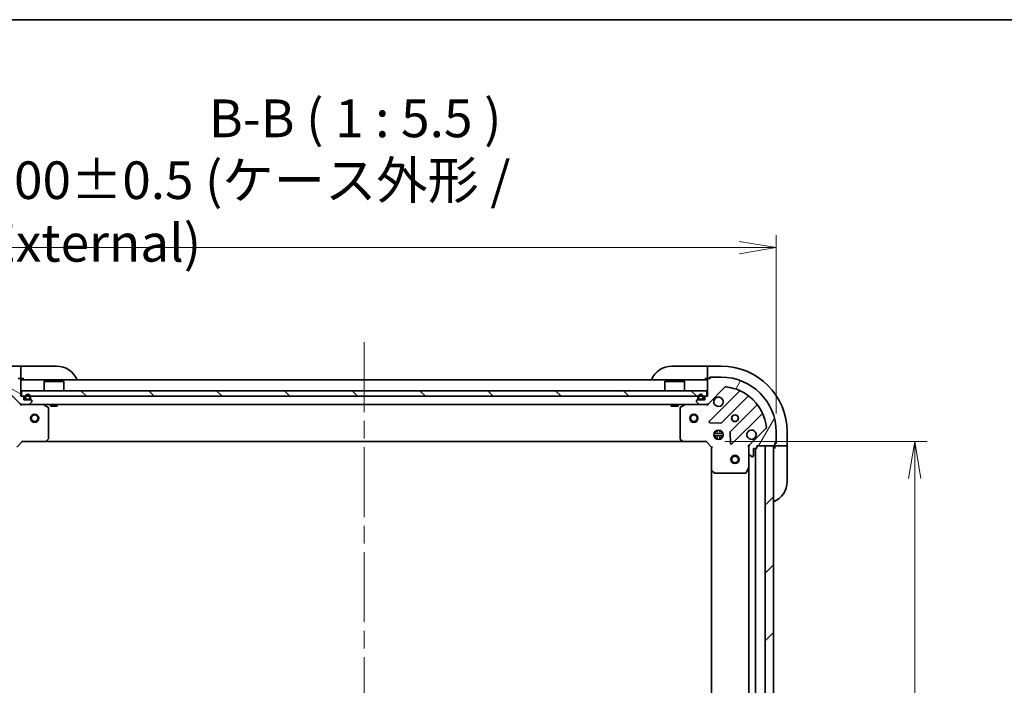
# Model space of a CAD drawing. Units: millimetres. Extents: x 65 to 9118, y 36 to 1582.
# Drawn here: x 2032 to 2390, y 1339 to 1582 of the extents above; entities that cross this region are included whole.
import ezdxf

# ---------------------------------------------------------------- set-up
doc = ezdxf.new("R2010")
doc.units = ezdxf.units.MM
doc.header["$LTSCALE"] = 4.5
doc.linetypes.add('CHAIN', pattern=[0.35429999999999995, 0.2362, -0.0295, 0.0591, -0.0295])
doc.layers.get('Defpoints').update_dxf_attribs({"lineweight": 25})
for name, color, linetype, lineweight in [('Border (ISO)', 7, 'Continuous', 35), ('Centerline (ISO)', 131, 'Continuous', 18), ('Dimension (ISO)', 7, 'Continuous', 18), ('Hatch (ISO)', 1, 'Continuous', 18), ('Symbol (ISO)', 7, 'Continuous', 18), ('Visible (ISO)', 7, 'Continuous', 35)]:
    doc.layers.add(name, color=color, linetype=linetype, lineweight=lineweight)
doc.styles.add('Note Text (TK)', font='MS PGothic.ttf')
doc.dimstyles.new('Default - Method 1b (TK)', dxfattribs={"dimscale": 4.5, "dimtxt": 2.5, "dimasz": 2.5, "dimexe": 1, "dimexo": 1.499999999999999, "dimgap": 1, "dimtad": 1, "dimdsep": 46, "dimtxsty": 'Note Text (TK)', "dimblk": 'OPEN', "dimcen": 0.09, "dimdle": 5, "dimclrd": 100, "dimclre": 100, "dimclrt": 7, "dimadec": 1, "dimazin": 1, "dimtfac": 1, "dimtmove": 0, "dimatfit": 3, "dimldrblk": 'OPEN', "dimfxl": 1, "dimtolj": 1, "dimlwd": -1, "dimlwe": -1, "dimarcsym": 0})
pattern_1 = [(150.00024553567, (1755, -8.000000000000043), (-8.731185191861321, -15.12300603039692), [])]

# ---------------------------------------------------------------- blocks, each defined once
blk = doc.blocks.new('Borders tk図枠')
at = {"layer": 'Border (ISO)'}
blk.add_line((14.49999999999999, 289), (405.4999999999999, 289), dxfattribs=at)
blk = doc.blocks.new('_Open')
at = {"color": 0, "linetype": 'ByBlock', "lineweight": -2}
for p, q in [((-1, 0.1666666666666666), (0, 0)), ((-1, -0.1666666666666666), (0, 0)), ((0, 0), (-1, 0))]:
    blk.add_line(p, q, dxfattribs=at)
blk = doc.blocks.new('*D45')
at = {"layer": 'Defpoints', "color": 0}
for p in [(2307.284136959577, 1498.473048156919), (2007.284136959577, 1431.307851215829), (2307.284136959577, 1431.307851215829)]:
    blk.add_point(p, dxfattribs=at)
at = {"layer": 'Dimension (ISO)', "color": 100}
for p, q in [((2007.284136959577, 1438.05785121583), (2007.284136959577, 1502.973048156919)), ((2307.284136959577, 1438.057851215829), (2307.284136959577, 1502.973048156919)), ((2020.784136959577, 1498.473048156919), (2293.784136959577, 1498.473048156919))]:
    blk.add_line(p, q, dxfattribs=at)
at = {"layer": 'Dimension (ISO)', "color": 100, "xscale": 13.5, "yscale": 13.5, "zscale": 13.5, "rotation": 180}
blk.add_blockref('_Open', (2007.284136959577, 1498.473048156919), dxfattribs=at)
at = {"layer": 'Dimension (ISO)', "color": 100, "xscale": 13.5, "yscale": 13.5, "zscale": 13.5}
blk.add_blockref('_Open', (2307.284136959577, 1498.473048156919), dxfattribs=at)
at = {"layer": 'Dimension (ISO)', "color": 7, "insert": (2019.400386959577, 1511.610235656919), "char_height": 11.25, "attachment_point": 4, "style": 'Note Text (TK)'}
blk.add_mtext('\\A1;\\fMS PGothic|b0|i0;{\\H13.6950;300±0.5 (ケース外形 / External)}', dxfattribs=at)
blk = doc.blocks.new('*D47')
at = {"layer": 'Defpoints', "color": 0}
for p in [(2281.784136959577, 1427.80785121583), (2281.784136959579, 1174.807851215819), (2357.74232361508, 1174.807851215819)]:
    blk.add_point(p, dxfattribs=at)
at = {"layer": 'Dimension (ISO)', "color": 100}
for p, q in [((2288.534136959577, 1427.80785121583), (2362.24232361508, 1427.80785121583)), ((2357.74232361508, 1414.30785121583), (2357.74232361508, 1188.30785121582)), ((2288.534136959579, 1174.807851215819), (2362.24232361508, 1174.807851215819))]:
    blk.add_line(p, q, dxfattribs=at)
at = {"layer": 'Dimension (ISO)', "color": 100, "xscale": 13.5, "yscale": 13.5, "zscale": 13.5}
for p, rotation in [((2357.74232361508, 1427.80785121583), 90), ((2357.74232361508, 1174.807851215819), 270)]:
    blk.add_blockref('_Open', p, dxfattribs=dict(at, rotation=rotation))
at = {"layer": 'Dimension (ISO)', "color": 7, "insert": (2346.39482361508, 1287.379413715825), "char_height": 11.25, "attachment_point": 4, "rotation": 90, "style": 'Note Text (TK)'}
blk.add_mtext('\\A1;\\fMS PGothic|b0|i0;{\\H13.6950;253', dxfattribs=at)

msp = doc.modelspace()

# ---------------------------------------------------------------- hatches: boundary and pattern name
at = {"layer": 'Hatch (ISO)'}
h = msp.add_hatch(dxfattribs=at)
h.set_pattern_fill('ANSI31', color=256, scale=139.7, angle=105.00024553567, style=0)
h.set_pattern_definition(pattern_1)
edge = h.paths.add_edge_path()
edge.add_ellipse((2016.284136959577, 1425.893637653456), major_axis=(2.2e-15, 0.9999999999999998), ratio=1, start_angle=270.0000000000001, end_angle=315.0000000000002)
edge.add_line((2016.991243740763, 1426.600744434643), (2011.0132589614, 1432.578729214006))
edge.add_ellipse((2011.366812351994, 1432.932282604599), major_axis=(-0.3535533905932739, 0.3535533905932735), ratio=1, start_angle=39.17289348888062, end_angle=90, ccw=False)
edge.add_ellipse((2027.284136959577, 1431.307851215829), major_axis=(1.675194869669001, 16.41474100157034), ratio=1, start_angle=11.65421302223848, end_angle=90.00000000000011, ccw=False)
edge.add_ellipse((2025.659705570807, 1447.225175823413), major_axis=(0.497416393986978, 0.0507634808990592), ratio=1, start_angle=39.17289348888079, end_angle=90.00000000000222, ccw=False)
edge.add_line((2026.013258961401, 1447.578729214006), (2031.991243740764, 1441.600744434643))
edge.add_ellipse((2032.69835052195, 1442.307851215829), major_axis=(0.7071067811865412, -0.7071067811865462), ratio=1, start_angle=270.0000000000017, end_angle=315.0000000000012)
edge.add_line((2032.69835052195, 1441.307851215829), (2035.077030178391, 1441.307851215829))
edge.add_ellipse((2035.077030178391, 1441.80785121583), major_axis=(0.5000000000000006, -6e-16), ratio=1, start_angle=270.0000000000001, end_angle=315.0000000000001)
edge.add_line((2035.430583568984, 1441.454297825236), (2036.13769035017, 1442.161404606423))
edge.add_ellipse((2035.784136959577, 1442.514957997016), major_axis=(0.3535533905932747, 0.3535533905932704), ratio=1, start_angle=270.0000000000003, end_angle=315.0000000000003)
edge.add_line((2036.284136959577, 1442.514957997016), (2036.284136959577, 1442.707851215829))
edge.add_ellipse((2035.984136959577, 1442.707851215829), major_axis=(2.6e-15, 0.299999999999998), ratio=1, start_angle=269.9999999999971, end_angle=360.0000000000005)
edge.add_line((2035.984136959577, 1443.00785121583), (2033.284136959577, 1443.00785121583))
edge.add_line((2033.284136959577, 1443.00785121583), (2033.284136959577, 1444.00785121583))
edge.add_ellipse((2032.984136959577, 1444.007851215829), major_axis=(2.6e-15, 0.3000000000000003), ratio=1, start_angle=270.0000000000005, end_angle=360.0000000000005)
edge.add_line((2032.984136959577, 1444.30785121583), (2032.284136959577, 1444.30785121583))
edge.add_line((2032.284136959577, 1444.30785121583), (2032.284136959577, 1450.50785121583))
edge.add_ellipse((2031.984136959577, 1450.50785121583), major_axis=(2.6e-15, 0.299999999999998), ratio=1, start_angle=270.0000000000005, end_angle=360.0000000000005)
edge.add_line((2031.984136959577, 1450.80785121583), (2031.284136959577, 1450.80785121583))
edge.add_line((2031.284136959577, 1450.80785121583), (2031.284136959577, 1451.00785121583))
edge.add_ellipse((2030.984136959577, 1451.00785121583), major_axis=(2.6e-15, 0.3000000000000003), ratio=1, start_angle=269.9999999999971, end_angle=360.0000000000005)
edge.add_line((2030.984136959577, 1451.307851215829), (2027.284136959577, 1451.307851215829))
edge.add_ellipse((2027.284136959577, 1431.307851215829), major_axis=(-20, 2.22e-14), ratio=1, start_angle=269.9999999999999, end_angle=360)
edge.add_line((2007.284136959577, 1431.307851215829), (2007.284136959577, 1427.607851215829))
edge.add_ellipse((2007.584136959577, 1427.607851215829), major_axis=(8e-16, -0.3000000000000025), ratio=1, start_angle=269.9999999999998, end_angle=359.9999999999998)
edge.add_line((2007.584136959577, 1427.30785121583), (2007.784136959577, 1427.30785121583))
edge.add_line((2007.784136959577, 1427.30785121583), (2007.784136959577, 1426.60785121583))
edge.add_ellipse((2008.084136959577, 1426.60785121583), major_axis=(8e-16, -0.3000000000000025), ratio=1, start_angle=269.9999999999998, end_angle=359.9999999999998)
edge.add_line((2008.084136959577, 1426.307851215829), (2014.284136959577, 1426.307851215829))
edge.add_line((2014.284136959577, 1426.307851215829), (2014.284136959577, 1425.607851215829))
edge.add_ellipse((2014.584136959577, 1425.607851215829), major_axis=(-3e-16, -0.299999999999998), ratio=1, start_angle=270.0000000000001, end_angle=360)
edge.add_line((2014.584136959577, 1425.307851215829), (2015.584136959577, 1425.307851215829))
edge.add_line((2015.584136959577, 1425.307851215829), (2015.584136959577, 1422.607851215829))
edge.add_ellipse((2015.884136959577, 1422.607851215829), major_axis=(-2.6e-15, -0.299999999999998), ratio=1, start_angle=270.0000000000005, end_angle=360.0000000000005)
edge.add_line((2015.884136959577, 1422.307851215829), (2016.07703017839, 1422.307851215829))
edge.add_ellipse((2016.077030178391, 1422.80785121583), major_axis=(0.5000000000000027, 5e-16), ratio=1, start_angle=269.9999999999999, end_angle=314.9999999999999)
edge.add_line((2016.430583568984, 1422.454297825236), (2017.13769035017, 1423.161404606423))
edge.add_ellipse((2016.784136959577, 1423.514957997016), major_axis=(0.3535533905932736, 0.3535533905932739), ratio=1, start_angle=269.9999999999971, end_angle=315)
edge.add_line((2017.284136959577, 1423.514957997016), (2017.284136959577, 1425.893637653456))
h = msp.add_hatch(dxfattribs=at)
h.set_pattern_fill('ANSI31', color=256, scale=139.7, angle=14.99997778074499, style=0)
h.set_pattern_definition([(59.999977780745, (1755, -8.000000000000043), (-15.12296522761323, 8.731255864673823), [])])
edge = h.paths.add_edge_path()
edge.add_ellipse((2281.869923397203, 1442.307851215829), major_axis=(0.9999999999999998, -1.8e-15), ratio=1, start_angle=270.0000000000001, end_angle=315.0000000000001)
edge.add_line((2282.57703017839, 1441.600744434643), (2288.555014957753, 1447.578729214006))
edge.add_ellipse((2288.908568348347, 1447.225175823413), major_axis=(0.3535533905932734, 0.353553390593274), ratio=1, start_angle=39.17289348888062, end_angle=90.00000000000279, ccw=False)
edge.add_ellipse((2287.284136959577, 1431.307851215829), major_axis=(16.41474100157035, -1.675194869668996), ratio=1, start_angle=11.65421302223848, end_angle=90, ccw=False)
edge.add_ellipse((2303.20146156716, 1432.932282604599), major_axis=(0.0507634808990595, -0.4974163939869781), ratio=1, start_angle=39.17289348888079, end_angle=90.00000000000011, ccw=False)
edge.add_line((2303.555014957753, 1432.578729214006), (2297.577030178389, 1426.600744434643))
edge.add_ellipse((2298.284136959577, 1425.893637653456), major_axis=(-0.7071067811865454, -0.7071067811865412), ratio=1, start_angle=269.9999999999988, end_angle=315.0000000000012)
edge.add_line((2297.284136959577, 1425.893637653456), (2297.284136959577, 1423.514957997016))
edge.add_ellipse((2297.784136959577, 1423.514957997016), major_axis=(-4e-16, -0.5000000000000006), ratio=1, start_angle=270.0000000000021, end_angle=315.0000000000001)
edge.add_line((2297.430583568983, 1423.161404606422), (2298.13769035017, 1422.454297825236))
edge.add_ellipse((2298.491243740763, 1422.807851215829), major_axis=(0.3535533905932706, -0.3535533905932746), ratio=1, start_angle=270.0000000000032, end_angle=315.0000000000003)
edge.add_line((2298.491243740763, 1422.307851215829), (2298.684136959576, 1422.307851215829))
edge.add_ellipse((2298.684136959576, 1422.607851215829), major_axis=(0.299999999999998, -2.4e-15), ratio=1, start_angle=269.999999999997, end_angle=360.0000000000004)
edge.add_line((2298.984136959576, 1422.607851215829), (2298.984136959576, 1425.307851215829))
edge.add_line((2298.984136959576, 1425.307851215829), (2299.984136959577, 1425.307851215829))
edge.add_ellipse((2299.984136959577, 1425.607851215829), major_axis=(0.3000000000000003, -2.4e-15), ratio=1, start_angle=270.0000000000005, end_angle=360.0000000000004)
edge.add_line((2300.284136959577, 1425.607851215829), (2300.284136959577, 1426.307851215829))
edge.add_line((2300.284136959577, 1426.307851215829), (2306.484136959577, 1426.307851215829))
edge.add_ellipse((2306.484136959577, 1426.607851215829), major_axis=(0.299999999999998, -2.4e-15), ratio=1, start_angle=269.999999999997, end_angle=360.0000000000004)
edge.add_line((2306.784136959577, 1426.607851215829), (2306.784136959577, 1427.307851215829))
edge.add_line((2306.784136959577, 1427.307851215829), (2306.984136959577, 1427.307851215829))
edge.add_ellipse((2306.984136959576, 1427.607851215829), major_axis=(0.3000000000000003, -2.4e-15), ratio=1, start_angle=270.0000000000005, end_angle=360.0000000000004)
edge.add_line((2307.284136959577, 1427.607851215829), (2307.284136959577, 1431.307851215829))
edge.add_ellipse((2287.284136959577, 1431.307851215829), major_axis=(1.44e-14, 20), ratio=1, start_angle=270, end_angle=360)
edge.add_line((2287.284136959577, 1451.307851215829), (2283.584136959577, 1451.307851215829))
edge.add_ellipse((2283.584136959577, 1451.007851215829), major_axis=(-0.3000000000000025, -9e-16), ratio=1, start_angle=270.0000000000032, end_angle=359.9999999999998)
edge.add_line((2283.284136959577, 1451.007851215829), (2283.284136959577, 1450.807851215829))
edge.add_line((2283.284136959577, 1450.807851215829), (2282.584136959576, 1450.807851215829))
edge.add_ellipse((2282.584136959576, 1450.507851215829), major_axis=(-0.3000000000000025, -9e-16), ratio=1, start_angle=269.9999999999998, end_angle=359.9999999999998)
edge.add_line((2282.284136959577, 1450.507851215829), (2282.284136959577, 1444.307851215829))
edge.add_line((2282.284136959577, 1444.307851215829), (2281.584136959577, 1444.307851215829))
edge.add_ellipse((2281.584136959577, 1444.007851215829), major_axis=(-0.299999999999998, 2e-16), ratio=1, start_angle=270.0000000000001, end_angle=360)
edge.add_line((2281.284136959577, 1444.007851215829), (2281.284136959577, 1443.007851215829))
edge.add_line((2281.284136959577, 1443.007851215829), (2278.584136959576, 1443.007851215829))
edge.add_ellipse((2278.584136959576, 1442.707851215829), major_axis=(-0.299999999999998, 2.4e-15), ratio=1, start_angle=270.0000000000005, end_angle=360.0000000000004)
edge.add_line((2278.284136959577, 1442.707851215829), (2278.284136959577, 1442.514957997016))
edge.add_ellipse((2278.784136959577, 1442.514957997016), major_axis=(7e-16, -0.5000000000000027), ratio=1, start_angle=269.9999999999978, end_angle=314.9999999999999)
edge.add_line((2278.430583568983, 1442.161404606423), (2279.13769035017, 1441.454297825236))
edge.add_ellipse((2279.491243740763, 1441.807851215829), major_axis=(0.353553390593274, -0.3535533905932735), ratio=1, start_angle=269.999999999997, end_angle=314.9999999999999)
edge.add_line((2279.491243740763, 1441.307851215829), (2281.869923397203, 1441.307851215829))
h = msp.add_hatch(dxfattribs=at)
h.set_pattern_fill('ANSI31', color=256, scale=139.7, angle=90.00021045915, style=0)
h.set_pattern_definition([(135.0002104591499, (1755, -8.000000000000043), (-12.34780681019313, -12.34789752258043), [])])
h.paths.add_polyline_path([(2032.534136959576, 1446.307851215829), (2032.534136959576, 1444.307851215829), (2282.034136959576, 1444.307851215829), (2282.034136959576, 1446.307851215829)])
h = msp.add_hatch(dxfattribs=at)
h.set_pattern_fill('ANSI31', color=256, scale=139.7, angle=105.00024553567, style=0)
h.set_pattern_definition(pattern_1)
edge = h.paths.add_edge_path()
edge.add_line((2033.784136959577, 1444.027851215829), (2033.784136959577, 1443.52785121583))
edge.add_ellipse((2034.284136959577, 1443.52785121583), major_axis=(2.5e-15, -0.5000000000000001), ratio=1, start_angle=269.9999999999997, end_angle=359.9999999999997)
edge.add_line((2034.284136959577, 1443.02785121583), (2035.284136959577, 1443.02785121583))
edge.add_ellipse((2035.284136959577, 1443.52785121583), major_axis=(0.4999999999999993, 2e-15), ratio=1, start_angle=269.9999999999998, end_angle=359.9999999999998)
edge.add_line((2035.784136959577, 1443.52785121583), (2035.784136959577, 1444.027851215829))
edge.add_ellipse((2034.784136959577, 1444.027851215829), major_axis=(-4.9e-15, 1), ratio=1, start_angle=269.9999999999997, end_angle=449.9999999999997)
edge = h.paths.add_edge_path(flags=0)
edge.add_line((2035.584136959577, 1444.027851215829), (2035.584136959577, 1443.52785121583))
edge.add_ellipse((2035.284136959577, 1443.52785121583), major_axis=(1.8e-15, -0.3000000000000001), ratio=1, start_angle=0, end_angle=89.99999999999972, ccw=False)
edge.add_line((2035.284136959577, 1443.22785121583), (2034.284136959577, 1443.22785121583))
edge.add_ellipse((2034.284136959577, 1443.52785121583), major_axis=(-0.3000000000000001, -1.2e-15), ratio=1, start_angle=0, end_angle=90.00000000000318, ccw=False)
edge.add_line((2033.984136959577, 1443.52785121583), (2033.984136959577, 1444.027851215829))
edge.add_ellipse((2034.784136959577, 1444.027851215829), major_axis=(-3.7e-15, 0.8000000000000002), ratio=1, start_angle=269.9999999999998, end_angle=449.9999999999998, ccw=False)
h = msp.add_hatch(dxfattribs=at)
h.set_pattern_fill('ANSI31', color=256, scale=139.7, angle=-14.99997778074499, style=0)
h.set_pattern_definition([(30.000022219255, (1755, -8.000000000000043), (-8.731255864673823, 15.12296522761323), [])])
edge = h.paths.add_edge_path()
edge.add_line((2279.284136959577, 1443.227851215829), (2280.284136959577, 1443.227851215829))
edge.add_ellipse((2280.284136959577, 1443.527851215829), major_axis=(0.2999999999999999, -3e-16), ratio=1, start_angle=270.0000000000001, end_angle=360)
edge.add_line((2280.584136959577, 1443.527851215829), (2280.584136959577, 1444.027851215829))
edge.add_ellipse((2279.784136959577, 1444.027851215829), major_axis=(5e-16, 0.8), ratio=1, start_angle=270, end_angle=450)
edge.add_line((2278.984136959577, 1444.027851215829), (2278.984136959577, 1443.527851215829))
edge.add_ellipse((2279.284136959577, 1443.527851215829), major_axis=(-2e-16, -0.3000000000000002), ratio=1, start_angle=270.0000000000034, end_angle=360)
h = msp.add_hatch(dxfattribs=at)
h.set_pattern_fill('ANSI31', color=256, scale=139.7, style=0)
h.set_pattern_definition([(45, (1755, -8.000000000000043), (-12.34785216647009, 12.34785216647009), [])])
h.paths.add_polyline_path([(2303.284136959576, 1176.307851215828), (2306.284136959576, 1176.307851215828), (2306.284136959576, 1426.307851215828), (2303.284136959577, 1426.307851215828)])

# ---------------------------------------------------------------- linework, layer by layer
at = {"layer": 'Centerline (ISO)', "linetype": 'CHAIN', "ltscale": 23.99096870422363}
msp.add_line((2157.284136959577, 1464.057851215829), (2157.284136959575, 1138.55785121583), dxfattribs=at)
at = {"layer": 'Visible (ISO)'}
for p, q in [((2032.284136959567, 1455.307851215828), (2027.284136959567, 1455.307851215828)), ((2032.284136959567, 1455.307851215828), (2032.284136959567, 1455.161404606421)), ((2033.284136959567, 1455.307851215828), (2032.284136959567, 1455.307851215828)), ((2032.284136959567, 1453.454297825235), (2032.284136959567, 1455.161404606421)), ((2032.284136959567, 1453.454297825235), (2032.284136959567, 1453.100744434641)), ((2032.284136959567, 1450.807851215828), (2032.284136959567, 1453.100744434641)), ((2033.284136959567, 1455.307851215828), (2045.284136959567, 1455.307851215828)), ((2269.284136959577, 1455.30785121583), (2281.284136959577, 1455.30785121583)), ((2282.284136959577, 1455.30785121583), (2281.284136959577, 1455.30785121583)), ((2287.284136959577, 1455.307851215829), (2282.284136959577, 1455.30785121583)), ((2282.284136959577, 1455.161404606423), (2282.284136959577, 1455.30785121583)), ((2282.284136959577, 1455.161404606423), (2282.284136959577, 1453.454297825236)), ((2282.284136959577, 1453.100744434643), (2282.284136959577, 1453.454297825236)), ((2282.284136959577, 1453.100744434643), (2282.284136959577, 1450.80785121583)), ((2031.984136959577, 1450.80785121583), (2031.284136959577, 1450.80785121583)), ((2031.984136959577, 1450.807851215828), (2032.284136959567, 1450.807851215828)), ((2032.284136959567, 1450.807851215828), (2033.284136959567, 1450.807851215828)), ((2032.284136959577, 1444.30785121583), (2032.284136959577, 1450.50785121583)), ((2282.284136959576, 1450.307851215829), (2032.284136959577, 1450.307851215829)), ((2040.784136959576, 1449.807851215829), (2040.684136959576, 1449.707851215829)), ((2047.884136959576, 1449.707851215829), (2040.684136959576, 1449.707851215829)), ((2040.684136959576, 1446.30785121583), (2040.684136959576, 1449.707851215829)), ((2040.784136959576, 1449.807851215829), (2047.784136959576, 1449.807851215829)), ((2047.784136959576, 1449.807851215829), (2047.884136959576, 1449.707851215829)), ((2047.884136959576, 1446.30785121583), (2047.884136959576, 1449.707851215829)), ((2266.784136959576, 1449.807851215829), (2266.684136959577, 1449.707851215829)), ((2273.884136959577, 1449.707851215829), (2266.684136959577, 1449.707851215829)), ((2266.684136959577, 1446.307851215829), (2266.684136959577, 1449.707851215829)), ((2266.784136959576, 1449.807851215829), (2273.784136959577, 1449.807851215829)), ((2273.784136959577, 1449.807851215829), (2273.884136959577, 1449.707851215829)), ((2273.884136959577, 1446.307851215829), (2273.884136959577, 1449.707851215829)), ((2281.284136959577, 1450.80785121583), (2282.284136959577, 1450.80785121583)), ((2282.284136959577, 1450.80785121583), (2282.584136959576, 1450.80785121583)), ((2282.284136959577, 1450.507851215829), (2282.284136959577, 1444.307851215829)), ((2283.284136959577, 1450.807851215829), (2282.584136959576, 1450.807851215829)), ((2283.084136959577, 1450.80785121583), (2283.084136959577, 1451.30785121583)), ((2283.084136959577, 1451.30785121583), (2283.584136959577, 1451.30785121583)), ((2283.284136959577, 1451.007851215829), (2283.284136959577, 1450.807851215829)), ((2287.284136959577, 1451.307851215829), (2283.584136959577, 1451.307851215829)), ((2026.013258961401, 1447.578729214006), (2031.991243740764, 1441.600744434643)), ((2032.534136959576, 1446.307851215829), (2032.534136959576, 1444.307851215829)), ((2282.034136959577, 1446.307851215829), (2032.534136959576, 1446.307851215829)), ((2282.034136959577, 1444.307851215829), (2282.034136959577, 1446.307851215829)), ((2282.57703017839, 1441.600744434643), (2288.555014957753, 1447.578729214006)), ((2293.796653971025, 1446.020368227278), (2282.973313460601, 1435.197027716853)), ((2032.984136959577, 1444.30785121583), (2032.284136959577, 1444.30785121583)), ((2032.284136959577, 1441.307851215829), (2032.284136959577, 1441.397671494705)), ((2032.284136959577, 1441.307851215829), (2032.28413695958, 1440.957585469316)), ((2032.284136959577, 1441.307851215829), (2032.69835052195, 1441.307851215829)), ((2032.534136959576, 1444.307851215829), (2282.034136959577, 1444.307851215829)), ((2032.69835052195, 1441.307851215829), (2035.077030178391, 1441.307851215829)), ((2033.284136959577, 1443.00785121583), (2033.284136959577, 1444.00785121583)), ((2035.984136959577, 1443.00785121583), (2033.284136959577, 1443.00785121583)), ((2033.784136959577, 1444.027851215829), (2033.784136959577, 1443.52785121583)), ((2033.984136959577, 1443.52785121583), (2033.984136959577, 1444.027851215829)), ((2033.984136959577, 1444.027851215829), (2033.984136959577, 1443.52785121583)), ((2035.284136959577, 1443.22785121583), (2034.284136959577, 1443.22785121583)), ((2034.284136959577, 1443.22785121583), (2035.284136959577, 1443.22785121583)), ((2034.284136959577, 1443.02785121583), (2035.284136959577, 1443.02785121583)), ((2035.234136959577, 1443.02785121583), (2034.334136959577, 1443.02785121583)), ((2034.334136959577, 1443.02785121583), (2034.334136959577, 1443.00785121583)), ((2034.334136959577, 1443.00785121583), (2035.234136959577, 1443.00785121583)), ((2035.077030178391, 1441.307851215829), (2279.491243740762, 1441.307851215829)), ((2035.234136959577, 1443.00785121583), (2035.234136959577, 1443.02785121583)), ((2035.430583568984, 1441.454297825236), (2036.13769035017, 1442.161404606423)), ((2035.584136959577, 1444.027851215829), (2035.584136959577, 1443.52785121583)), ((2035.584136959577, 1443.52785121583), (2035.584136959577, 1444.027851215829)), ((2035.784136959577, 1443.52785121583), (2035.784136959577, 1444.027851215829)), ((2036.284136959577, 1442.514957997016), (2036.284136959577, 1442.707851215829)), ((2042.118301038227, 1440.390769176505), (2040.347480644977, 1441.27617937313)), ((2043.034136959576, 1441.307851215829), (2043.034136959576, 1440.707851215829)), ((2045.534136959576, 1441.307851215829), (2045.534136959576, 1440.707851215829)), ((2269.034136959577, 1441.307851215829), (2269.034136959577, 1440.707851215829)), ((2271.534136959576, 1441.307851215829), (2271.534136959576, 1440.707851215829)), ((2274.220793274177, 1441.276179373129), (2272.449972880926, 1440.390769176504)), ((2278.284136959577, 1442.707851215829), (2278.284136959577, 1442.514957997016)), ((2278.430583568983, 1442.161404606422), (2279.13769035017, 1441.454297825236)), ((2281.284136959577, 1443.007851215829), (2278.584136959576, 1443.007851215829)), ((2278.784136959577, 1444.027851215829), (2278.784136959577, 1443.527851215829)), ((2278.984136959577, 1443.527851215829), (2278.984136959577, 1444.027851215829)), ((2278.984136959577, 1444.027851215829), (2278.984136959577, 1443.527851215829)), ((2280.284136959577, 1443.227851215829), (2279.284136959577, 1443.227851215829)), ((2279.284136959577, 1443.227851215829), (2280.284136959577, 1443.227851215829)), ((2279.284136959577, 1443.027851215829), (2280.284136959577, 1443.027851215829)), ((2280.234136959577, 1443.027851215829), (2279.334136959576, 1443.027851215829)), ((2279.334136959576, 1443.027851215829), (2279.334136959576, 1443.007851215829)), ((2279.334136959576, 1443.007851215829), (2280.234136959577, 1443.007851215829)), ((2279.491243740763, 1441.307851215829), (2281.869923397203, 1441.307851215829)), ((2280.234136959577, 1443.007851215829), (2280.234136959577, 1443.027851215829)), ((2280.584136959577, 1444.027851215829), (2280.584136959577, 1443.527851215829)), ((2280.584136959577, 1443.527851215829), (2280.584136959577, 1444.027851215829)), ((2280.784136959577, 1443.527851215829), (2280.784136959577, 1444.027851215829)), ((2281.284136959577, 1444.007851215829), (2281.284136959577, 1443.007851215829)), ((2282.284136959577, 1444.307851215829), (2281.584136959577, 1444.307851215829)), ((2281.869923397203, 1441.307851215829), (2282.284136959576, 1441.307851215829)), ((2282.284136959576, 1441.397671494705), (2282.284136959576, 1441.307851215829)), ((2282.284136959574, 1440.957585469316), (2282.284136959577, 1441.307851215829)), ((2287.327224756939, 1434.601191544885), (2297.026659848316, 1444.300626636263)), ((2042.284136959577, 1428.926069292209), (2042.284136959577, 1440.122441019205)), ((2043.034136959576, 1440.707851215829), (2045.534136959576, 1440.707851215829)), ((2269.034136959577, 1440.707851215829), (2271.534136959576, 1440.707851215829)), ((2272.284136959576, 1440.122441019204), (2272.284136959576, 1428.926069292208)), ((2300.27691238001, 1441.050374104569), (2290.577477288632, 1431.350939013191)), ((2291.173313460601, 1426.997027716853), (2301.996653971025, 1437.820368227278)), ((2283.172359678747, 1434.685181216023), (2287.102006906373, 1434.513609112767)), ((2287.923496590652, 1430.75785121583), (2284.644777328501, 1430.75785121583)), ((2284.90936425109, 1431.307851215829), (2285.325879390084, 1431.307851215829)), ((2285.284136959577, 1431.307851215829), (2285.284136959577, 1431.682623924316)), ((2285.834136959576, 1431.947210846905), (2285.834136959576, 1431.192038670081)), ((2286.734136959577, 1431.947210846905), (2286.734136959577, 1431.192038670081)), ((2287.242394529069, 1431.307851215829), (2287.658909668063, 1431.307851215829)), ((2287.284136959577, 1431.307851215829), (2287.284136959577, 1431.682623924316)), ((2290.489894856515, 1431.125721162626), (2290.66146695977, 1427.196073935)), ((2303.555014957753, 1432.578729214006), (2297.57703017839, 1426.600744434643)), ((2307.284136959577, 1427.607851215829), (2307.284136959577, 1431.307851215829)), ((2311.284136959576, 1426.307851215829), (2311.284136959576, 1431.307851215828)), ((2030.784136959577, 1425.80785121583), (2032.784136959577, 1427.80785121583)), ((2032.659872890865, 1428.10785121583), (2032.784136959577, 1427.80785121583)), ((2032.784136959577, 1427.80785121583), (2041.220739494316, 1427.80785121583)), ((2041.220739494316, 1427.80785121583), (2273.347534424837, 1427.80785121583)), ((2041.44009254331, 1427.903194821117), (2042.203490008572, 1428.721412897496)), ((2272.364783910582, 1428.721412897496), (2273.128181375843, 1427.903194821117)), ((2273.347534424838, 1427.807851215829), (2281.784136959577, 1427.807851215829)), ((2281.784136959576, 1427.807851215829), (2281.908401028289, 1428.107851215829)), ((2281.784136959577, 1427.807851215829), (2283.784136959577, 1425.807851215829)), ((2287.923496590652, 1429.857851215829), (2284.644777328501, 1429.857851215829)), ((2284.90936425109, 1429.30785121583), (2285.325879390084, 1429.30785121583)), ((2285.284136959577, 1428.933078507343), (2285.284136959577, 1429.30785121583)), ((2285.834136959576, 1429.423663761578), (2285.834136959576, 1428.668491584754)), ((2286.734136959577, 1429.423663761578), (2286.734136959577, 1428.668491584754)), ((2287.242394529069, 1429.30785121583), (2287.658909668063, 1429.30785121583)), ((2287.284136959577, 1428.933078507343), (2287.284136959577, 1429.30785121583)), ((2306.784136959577, 1426.607851215829), (2306.784136959577, 1427.307851215829)), ((2306.784136959577, 1427.307851215829), (2306.984136959576, 1427.307851215829)), ((2307.284136959577, 1427.107851215829), (2306.784136959576, 1427.107851215829)), ((2307.284136959577, 1427.607851215829), (2307.284136959577, 1427.107851215829)), ((2284.084136959577, 1425.932115284541), (2283.784136959577, 1425.807851215829)), ((2283.784136959577, 1425.807851215829), (2283.784136959577, 1417.371248681091)), ((2297.284136959576, 1426.307851215829), (2296.933871213063, 1426.307851215827)), ((2297.284136959576, 1426.307851215829), (2297.373957238452, 1426.307851215829)), ((2297.284136959576, 1425.893756499675), (2297.284136959576, 1426.307851215829)), ((2297.284136959577, 1425.893637653456), (2297.284136959577, 1423.514957997016)), ((2297.284136959577, 1418.378671609079), (2297.284136959577, 1423.514957997016)), ((2298.984136959576, 1422.607851215829), (2298.984136959576, 1425.307851215829)), ((2298.984136959576, 1425.307851215829), (2299.984136959577, 1425.307851215829)), ((2299.784136959576, 1177.307851215818), (2299.784136959577, 1425.30785121583)), ((2300.284136959577, 1425.607851215829), (2300.284136959577, 1426.307851215829)), ((2300.284136959577, 1426.307851215829), (2306.484136959577, 1426.307851215829)), ((2306.284136959577, 1426.307851215829), (2303.284136959577, 1426.307851215829)), ((2303.284136959577, 1426.307851215829), (2303.284136959577, 1176.307851215828)), ((2306.284136959576, 1176.307851215828), (2306.284136959577, 1426.307851215829)), ((2306.784136959576, 1426.607851215829), (2306.784136959576, 1426.307851215829)), ((2306.784136959576, 1426.307851215829), (2306.784136959576, 1425.307851215829)), ((2306.784136959576, 1426.307851215829), (2309.077030178389, 1426.307851215829)), ((2309.430583568983, 1426.307851215829), (2309.077030178389, 1426.307851215829)), ((2309.430583568983, 1426.307851215829), (2311.13769035017, 1426.307851215829)), ((2311.284136959576, 1426.307851215829), (2311.13769035017, 1426.307851215829)), ((2311.284136959576, 1425.307851215829), (2311.284136959576, 1426.307851215829)), ((2311.284136959576, 1425.307851215829), (2311.284136959576, 1413.307851215829)), ((2297.430583568983, 1423.161404606422), (2298.13769035017, 1422.454297825236)), ((2298.491243740763, 1422.307851215829), (2298.684136959576, 1422.307851215829)), ((2283.784136959577, 1417.371248681092), (2283.784136959576, 1185.244453750557)), ((2283.879480564864, 1417.151895632096), (2284.697698641243, 1416.388498166834)), ((2284.902355035955, 1416.307851215829), (2296.098726762952, 1416.307851215829)), ((2296.367054920251, 1416.473687137179), (2297.252465116876, 1418.244507530429)), ((2297.284136959577, 1418.37867160908), (2297.284136959576, 1184.237030822568))]:
    msp.add_line(p, q, dxfattribs=at)
for centre, radius in [((2037.284136959577, 1436.30785121583), 1.500000000000004), ((2277.284136959577, 1436.307851215829), 1.500000000000004), ((2037.284136959577, 1436.30785121583), 1.193275000000004), ((2277.284136959577, 1436.307851215829), 1.193275000000004), ((2292.284136959577, 1436.307851215829), 1.2295), ((2292.284136959577, 1436.30785121583), 1.193274999999999), ((2286.284136959576, 1430.307851215829), 1.7), ((2292.284136959577, 1421.307851215829), 1.500000000000002), ((2292.284136959577, 1421.307851215829), 1.193275000000002)]:
    msp.add_circle(centre, radius, dxfattribs=at)
for centre, radius, start, end in [((2045.284136959567, 1447.307851215828), 8, 22.02431283704178, 90), ((2269.284136959577, 1447.30785121583), 8.00000000000001, 90, 157.9756871629552), ((2287.284136959576, 1431.307851215829), 24.00000000000001, 0, 90), ((2031.984136959577, 1450.50785121583), 0.3000000000000013, 0, 90), ((2032.784136959567, 1450.807851215828), 0.5, 180, 270), ((2281.784136959577, 1450.80785121583), 0.5000000000000001, 270, 0), ((2282.584136959576, 1450.507851215829), 0.2999999999999999, 90, 180), ((2283.584136959577, 1451.007851215829), 0.2999999999999999, 90, 180), ((2287.284136959577, 1431.307851215829), 20, 0, 90), ((2034.784136959577, 1444.027851215829), 1.000000000000002, 0, 180), ((2034.784136959577, 1444.027851215829), 0.8000000000000014, 0, 180), ((2034.784136959577, 1444.027851215829), 0.8000000000000014, 0, 180), ((2279.784136959577, 1444.027851215829), 1.000000000000003, 0, 180), ((2279.784136959577, 1444.027851215829), 0.8000000000000028, 0, 180), ((2279.784136959577, 1444.027851215829), 0.8000000000000028, 0, 180), ((2288.908568348347, 1447.225175823412), 0.4999999999999999, 84.17289348888345, 134.9999999999957), ((2287.284136959577, 1431.307851215829), 16.49999999999999, 5.827106511119025, 84.17289348888349), ((2293.584521936669, 1446.232500261634), 0.2999999999999976, 314.9999999999957, 67.11314160348782), ((2032.69835052195, 1442.30785121583), 1.000000000000003, 225.0000000000063, 270), ((2032.984136959577, 1444.00785121583), 0.3000000000000013, 0, 90), ((2034.284136959577, 1443.52785121583), 0.5000000000000009, 180, 270), ((2034.284136959577, 1443.52785121583), 0.3000000000000005, 180, 270), ((2034.284136959577, 1443.52785121583), 0.3000000000000006, 180, 270), ((2035.077030178391, 1441.80785121583), 0.5000000000000023, 270, 314.9999999999936), ((2035.284136959577, 1443.52785121583), 0.3000000000000005, 270, 0), ((2035.284136959577, 1443.52785121583), 0.5000000000000006, 270, 0), ((2035.284136959577, 1443.52785121583), 0.3000000000000006, 270, 0), ((2035.984136959577, 1442.707851215829), 0.3000000000000013, 0, 90), ((2035.784136959577, 1442.514957997016), 0.5000000000000017, 314.9999999999936, 0), ((2040.213316566327, 1441.00785121583), 0.3000000000000014, 63.43494882292038, 90), ((2274.354957352827, 1441.007851215829), 0.3000000000000004, 90, 116.5650511770796), ((2278.584136959576, 1442.707851215829), 0.2999999999999999, 90, 180), ((2278.784136959577, 1442.514957997016), 0.5, 180, 225.0000000000043), ((2279.284136959577, 1443.527851215829), 0.5000000000000016, 180, 270), ((2279.284136959577, 1443.527851215829), 0.300000000000001, 180, 270), ((2279.284136959577, 1443.527851215829), 0.3000000000000011, 180, 270), ((2279.491243740763, 1441.807851215829), 0.4999999999999997, 225.0000000000043, 270), ((2280.284136959577, 1443.527851215829), 0.300000000000001, 270, 0), ((2280.284136959577, 1443.527851215829), 0.5000000000000011, 270, 0), ((2280.284136959577, 1443.527851215829), 0.3000000000000011, 270, 0), ((2281.584136959577, 1444.007851215829), 0.2999999999999999, 90, 180), ((2281.869923397203, 1442.307851215829), 1, 270, 314.9999999999936), ((2286.284136959576, 1442.307851215829), 1.699999999999999, 152.4998288192955, 117.5001711807005), ((2297.238791882672, 1444.088494601907), 0.2999999999999981, 52.08550031244641, 134.999999999989), ((2300.064780345654, 1441.262506138925), 0.3000000000000011, 314.9999999999957, 37.9144996875522), ((2041.984136959577, 1440.122441019205), 0.3000000000000018, 0, 63.43494882292038), ((2272.584136959577, 1440.122441019204), 0.3000000000000024, 116.5650511770796, 180), ((2302.208786005381, 1437.608236192922), 0.2999999999999978, 22.88685839652405, 135.0000000000273), ((2283.185445494957, 1434.984895682497), 0.2999999999999994, 134.9999999999957, 267.4999999999819), ((2287.115092722583, 1434.813323579241), 0.2999999999999998, 267.500000000008, 315.0000000000273), ((2290.789609322988, 1431.138806978835), 0.2999999999999993, 134.9999999999957, 182.4999999999744), ((2298.284136959577, 1430.307851215829), 1.699999999999999, 332.4998288192955, 297.5001711807), ((2303.20146156716, 1432.932282604599), 0.5, 314.9999999999916, 5.827106511112949), ((2041.220739494316, 1428.10785121583), 0.3000000000000017, 270, 316.9851427948014), ((2041.984136959577, 1428.926069292209), 0.3000000000000011, 316.9851427947978, 0), ((2272.584136959577, 1428.926069292208), 0.3000000000000003, 180, 223.0148572051954), ((2273.347534424838, 1428.107851215829), 0.3, 223.0148572051954, 270), ((2290.961181426244, 1427.209159751209), 0.2999999999999997, 182.5000000000114, 314.9999999999957), ((2306.984136959576, 1427.607851215829), 0.3, 270, 0), ((2298.284136959577, 1425.893637653456), 0.9999999999999992, 134.9999999999916, 180), ((2297.784136959576, 1423.514957997016), 0.5, 180, 225.0000000000043), ((2299.984136959577, 1425.607851215829), 0.2999999999999999, 270, 0), ((2306.784136959576, 1425.807851215829), 0.5000000000000002, 90, 180), ((2306.484136959577, 1426.607851215829), 0.2999999999999999, 270, 0), ((2298.491243740763, 1422.807851215829), 0.4999999999999997, 225.0000000000043, 270), ((2298.684136959576, 1422.607851215829), 0.2999999999999999, 270, 0), ((2284.084136959577, 1417.371248681091), 0.3000000000000003, 180, 226.9851427948087), ((2284.902355035955, 1416.607851215829), 0.3, 226.9851427948087, 270), ((2296.098726762952, 1416.607851215829), 0.3000000000000004, 270, 333.4349488229046), ((2296.984136959577, 1418.378671609079), 0.3000000000000002, 333.4349488229046, 0), ((2303.284136959576, 1413.307851215829), 8.000000000000004, 292.0243128370419, 0)]:
    msp.add_arc(centre, radius, start, end, dxfattribs=at)
for points, knots in [([(2284.776220888417, 1443.092828363483), (2284.856776478949, 1443.24757308433), (2284.963209396043, 1443.39108670833), (2285.200901467076, 1443.628778779363), (2285.344415091075, 1443.735211696457), (2285.499159811923, 1443.815767286989)], [0.2789125936271498, 0.2789125936271498, 0.2789125936271498, 0.2789125936271498, 0.3293346962055645, 0.3293346962055645, 0.3797567987839792, 0.3797567987839792, 0.3797567987839792, 0.3797567987839792]), ([(2299.792053030736, 1429.522874068175), (2299.711497440204, 1429.368129347328), (2299.60506452311, 1429.224615723328), (2299.367372452077, 1428.986923652296), (2299.223858828078, 1428.880490735202), (2299.069114107231, 1428.79993514467)], [0.2789125936271506, 0.2789125936271506, 0.2789125936271506, 0.2789125936271506, 0.3293346962055635, 0.3293346962055635, 0.3797567987839761, 0.3797567987839761, 0.3797567987839761, 0.3797567987839761])]:
    msp.add_open_spline(points, degree=3, knots=knots, dxfattribs=at)

# ---------------------------------------------------------------- block references
at = {"xscale": 5.5, "yscale": 5.5, "zscale": 5.5}
msp.add_blockref('Borders tk図枠', (1755, -8.000000000000043), dxfattribs=at)

# ---------------------------------------------------------------- texts
at = {"layer": 'Symbol (ISO)', "color": 7, "insert": (2100.74816150156, 1534.393198693996), "char_height": 13.75, "attachment_point": 7, "style": 'Note Text (TK)'}
msp.add_mtext('B-B ( 1 : 5.5 )', dxfattribs=at)

# ---------------------------------------------------------------- dimensions: what is measured, and where the dimension line sits
at = {"layer": 'Dimension (ISO)', "color": 100}
for base, p1, p2, angle, text, picture, middle in [((2307.284136959577, 1498.473048156919), (2007.284136959577, 1431.307851215829), (2307.284136959577, 1431.307851215829), 180, '\\fMS PGothic|b0|i0;{\\H13.6950;<>±0.5 (ケース外形 / External)}', '*D45', (2157.284136959577, 1498.473048156919)), ((2357.74232361508, 1174.807851215819), (2281.784136959576, 1427.807851215829), (2281.784136959577, 1174.807851215819), 90, '\\fMS PGothic|b0|i0;{\\H13.6950;<>', '*D47', (2357.74232361508, 1301.307851215825))]:
    dim = msp.add_linear_dim(base=base, p1=p1, p2=p2, angle=angle, text=text, dimstyle='Default - Method 1b (TK)', override={"dimasz": 3, "dimdec": 0, "dimtdec": 0, "dimtofl": 0, "dimatfit": 1}, dxfattribs=at)
    dim.commit()
    dim.dimension.update_dxf_attribs({"geometry": picture, "text_midpoint": middle, "dimtype": 160})

doc.saveas('drawing.dxf')
